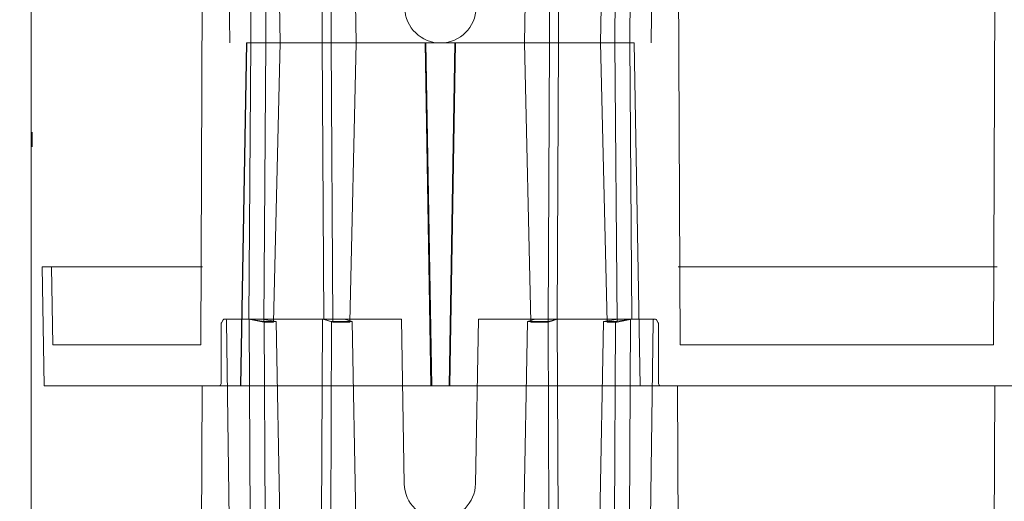
# Model space of a CAD drawing. Units: inches. Extents: x -0.1 to 11.4, y 1.8 to 9.6.
# Drawn here: x 3.6 to 4.1, y 3.3 to 3.5 of the extents above; entities that cross this region are included whole.
import ezdxf

# ---------------------------------------------------------------- set-up
doc = ezdxf.new("R2010")
doc.units = ezdxf.units.IN
doc.header["$MEASUREMENT"] = 0
doc.layers.add('Layer 1', color=7, linetype='Continuous')
doc.styles.get("Standard").update_dxf_attribs({"font": 'arial.ttf'})
doc.dimstyles.get("Standard").update_dxf_attribs({"dimtxt": 0.18, "dimasz": 0.18, "dimexe": 0.18, "dimexo": 0.0625, "dimgap": 0.09, "dimtad": 0, "dimtih": 1, "dimtoh": 1, "dimdec": 4, "dimzin": 0, "dimdsep": 46, "dimtxsty": 'Standard', "dimcen": 0.09, "dimadec": 0, "dimazin": 0, "dimtfac": 1, "dimtdec": 4, "dimtofl": 0, "dimtmove": 0, "dimatfit": 3, "dimfxl": 1, "dimtolj": 1, "dimtzin": 0, "dimarcsym": 0})

# ---------------------------------------------------------------- blocks, each defined once
blk = doc.blocks.new('block 28')
at = {"layer": 'Layer 1', "color": 7, "lineweight": 18}
for points in [[(4.23184144083794, 2.819609064236644), (3.077889670756272, 2.819609064236644)], [(3.077889670756272, 2.819609064236644), (3.077889670756272, 2.819609064236644)], [(3.077889670756272, 2.819609064236644), (3.077889670756272, 2.819609064236644)]]:
    blk.add_lwpolyline(points, dxfattribs=at)
blk = doc.blocks.new('block 1409')
at = {"layer": 'Layer 1', "color": 7, "lineweight": 18}
for points in [[(3.081497529038232, 2.877321233371002), (3.082155352822725, 2.839465848164423)], [(3.082155352822725, 2.839465848164423), (3.082155352822725, 2.839465848164423)], [(3.082155352822725, 2.839465848164423), (3.082155352822725, 2.839465848164423)]]:
    blk.add_lwpolyline(points, dxfattribs=at)
blk = doc.blocks.new('block 1410')
at = {"layer": 'Layer 1', "color": 7, "lineweight": 18}
for points in [[(3.076885980858283, 2.877321233371002), (3.077889670756272, 2.819609064236644)], [(3.077889670756272, 2.819609064236644), (3.077889670756272, 2.819609064236644)], [(3.077889670756272, 2.819609064236644), (3.077889670756272, 2.819609064236644)]]:
    blk.add_lwpolyline(points, dxfattribs=at)
blk = doc.blocks.new('block 1411')
at = {"layer": 'Layer 1', "color": 7, "lineweight": 18}
for points in [[(3.164742755374806, 2.851577943825289), (3.163928952754815, 2.850153789240304)], [(3.163928952754815, 2.850153789240304), (3.163928952754815, 2.850153789240304)], [(3.163928952754815, 2.850153789240304), (3.163928952754815, 2.850153789240304)]]:
    blk.add_lwpolyline(points, dxfattribs=at)
blk = doc.blocks.new('block 1412')
at = {"layer": 'Layer 1', "color": 7, "lineweight": 18}
blk.add_open_spline([(3.166451740876787, 2.851130352384294), (3.166451740876787, 2.851632197333288), (3.166038057878292, 2.852039098643284), (3.165529431240798, 2.852039098643284), (3.165231036946801, 2.852039098643284), (3.164885170833305, 2.851835647988286), (3.164742755374806, 2.851577943825289)], degree=3, knots=[0, 0, 0, 0, 1, 1, 1, 2, 2, 2, 2], dxfattribs=at)
blk = doc.blocks.new('block 1413')
at = {"layer": 'Layer 1', "color": 7, "lineweight": 18}
for points in [[(3.177967047949659, 2.755128769979361), (3.177404167804165, 2.852039098643284)], [(3.177404167804165, 2.852039098643284), (3.177404167804165, 2.852039098643284)], [(3.177404167804165, 2.852039098643284), (3.177404167804165, 2.852039098643284)]]:
    blk.add_lwpolyline(points, dxfattribs=at)
blk = doc.blocks.new('block 1414')
at = {"layer": 'Layer 1', "color": 7, "lineweight": 18}
for points in [[(3.192235720553501, 2.755128769979361), (3.19050638998602, 2.850804831336297)], [(3.19050638998602, 2.850804831336297), (3.19050638998602, 2.850804831336297)], [(3.19050638998602, 2.850804831336297), (3.19050638998602, 2.850804831336297)]]:
    blk.add_lwpolyline(points, dxfattribs=at)
blk = doc.blocks.new('block 1415')
at = {"layer": 'Layer 1', "color": 7, "lineweight": 18}
for points in [[(3.184667356187584, 2.850804831336297), (3.185223454644579, 2.755128769979361)], [(3.185223454644579, 2.755128769979361), (3.185223454644579, 2.755128769979361)], [(3.185223454644579, 2.755128769979361), (3.185223454644579, 2.755128769979361)]]:
    blk.add_lwpolyline(points, dxfattribs=at)
blk = doc.blocks.new('block 1416')
at = {"layer": 'Layer 1', "color": 7, "lineweight": 18}
for points in [[(3.212580786053274, 2.755128769979361), (3.21294021554377, 2.852039098643284)], [(3.21294021554377, 2.852039098643284), (3.21294021554377, 2.852039098643284)], [(3.21294021554377, 2.852039098643284), (3.21294021554377, 2.852039098643284)]]:
    blk.add_lwpolyline(points, dxfattribs=at)
blk = doc.blocks.new('block 1417')
at = {"layer": 'Layer 1', "color": 7, "lineweight": 18}
for points in [[(3.216968538512726, 2.755128769979361), (3.217334749691721, 2.850804831336297)], [(3.217334749691721, 2.850804831336297), (3.217334749691721, 2.850804831336297)], [(3.217334749691721, 2.850804831336297), (3.217334749691721, 2.850804831336297)]]:
    blk.add_lwpolyline(points, dxfattribs=at)
blk = doc.blocks.new('block 1418')
at = {"layer": 'Layer 1', "color": 7, "lineweight": 18}
for points in [[(3.22912810599309, 2.755128769979361), (3.227446247245109, 2.850804831336297)], [(3.227446247245109, 2.850804831336297), (3.227446247245109, 2.850804831336297)], [(3.227446247245109, 2.850804831336297), (3.227446247245109, 2.850804831336297)]]:
    blk.add_lwpolyline(points, dxfattribs=at)
blk = doc.blocks.new('block 1419')
at = {"layer": 'Layer 1', "color": 7, "lineweight": 18}
for points in [[(3.327286265340998, 2.755128769979361), (3.326926835850502, 2.852039098643284)], [(3.326926835850502, 2.852039098643284), (3.326926835850502, 2.852039098643284)], [(3.326926835850502, 2.852039098643284), (3.326926835850502, 2.852039098643284)]]:
    blk.add_lwpolyline(points, dxfattribs=at)
blk = doc.blocks.new('block 1420')
at = {"layer": 'Layer 1', "color": 7, "lineweight": 18}
for points in [[(3.322898512881547, 2.755128769979361), (3.322539083391051, 2.850804831336297)], [(3.322539083391051, 2.850804831336297), (3.322539083391051, 2.850804831336297)], [(3.322539083391051, 2.850804831336297), (3.322539083391051, 2.850804831336297)]]:
    blk.add_lwpolyline(points, dxfattribs=at)
blk = doc.blocks.new('block 1421')
at = {"layer": 'Layer 1', "color": 7, "lineweight": 18}
for points in [[(3.310738945401182, 2.755128769979361), (3.312420804149164, 2.850804831336297)], [(3.312420804149164, 2.850804831336297), (3.312420804149164, 2.850804831336297)], [(3.312420804149164, 2.850804831336297), (3.312420804149164, 2.850804831336297)]]:
    blk.add_lwpolyline(points, dxfattribs=at)
blk = doc.blocks.new('block 1422')
at = {"layer": 'Layer 1', "color": 7, "lineweight": 18}
for points in [[(3.347631330840772, 2.755128769979361), (3.349367443096753, 2.850804831336297)], [(3.349367443096753, 2.850804831336297), (3.349367443096753, 2.850804831336297)], [(3.349367443096753, 2.850804831336297), (3.349367443096753, 2.850804831336297)]]:
    blk.add_lwpolyline(points, dxfattribs=at)
blk = doc.blocks.new('block 1423')
at = {"layer": 'Layer 1', "color": 7, "lineweight": 18}
for points in [[(3.361900003444614, 2.755128769979361), (3.362469665278607, 2.852039098643284)], [(3.362469665278607, 2.852039098643284), (3.362469665278607, 2.852039098643284)], [(3.362469665278607, 2.852039098643284), (3.362469665278607, 2.852039098643284)]]:
    blk.add_lwpolyline(points, dxfattribs=at)
blk = doc.blocks.new('block 1424')
at = {"layer": 'Layer 1', "color": 7, "lineweight": 18}
for points in [[(3.355199695206688, 2.850804831336297), (3.354650378438194, 2.755128769979361)], [(3.354650378438194, 2.755128769979361), (3.354650378438194, 2.755128769979361)], [(3.354650378438194, 2.755128769979361), (3.354650378438194, 2.755128769979361)]]:
    blk.add_lwpolyline(points, dxfattribs=at)
blk = doc.blocks.new('block 1425')
at = {"layer": 'Layer 1', "color": 7, "lineweight": 18}
for points in [[(3.163772973919317, 2.820789078035631), (3.163772973919317, 2.849570564029311)], [(3.163772973919317, 2.849570564029311), (3.163772973919317, 2.849570564029311)], [(3.163772973919317, 2.849570564029311), (3.163772973919317, 2.849570564029311)]]:
    blk.add_lwpolyline(points, dxfattribs=at)
blk = doc.blocks.new('block 1426')
at = {"layer": 'Layer 1', "color": 7, "lineweight": 18}
blk.add_lwpolyline([(3.287226831371944, 2.772123681360172), (3.288617077514429, 2.852039098643284)], dxfattribs=at)
blk = doc.blocks.new('block 1427')
at = {"layer": 'Layer 1', "color": 7, "lineweight": 18}
blk.add_lwpolyline([(3.252647001710828, 2.772123681360172), (3.251249973879844, 2.852039098643284)], dxfattribs=at)
blk = doc.blocks.new('block 1428')
at = {"layer": 'Layer 1', "color": 7, "lineweight": 18}
for points in [[(3.167713134937773, 2.755128769979361), (3.166451740876787, 2.851130352384294)], [(3.166451740876787, 2.851130352384294), (3.166451740876787, 2.851130352384294)], [(3.166451740876787, 2.851130352384294), (3.166451740876787, 2.851130352384294)]]:
    blk.add_lwpolyline(points, dxfattribs=at)
blk = doc.blocks.new('block 1429')
at = {"layer": 'Layer 1', "color": 7, "lineweight": 18}
blk.add_lwpolyline([(3.355199695206688, 2.850804831336297), (3.362469665278607, 2.852039098643284)], dxfattribs=at)
blk = doc.blocks.new('block 1430')
at = {"layer": 'Layer 1', "color": 7, "lineweight": 18}
blk.add_lwpolyline([(3.355199695206688, 2.850804831336297), (3.349367443096753, 2.850804831336297)], dxfattribs=at)
blk = doc.blocks.new('block 1431')
at = {"layer": 'Layer 1', "color": 7, "lineweight": 18}
blk.add_lwpolyline([(3.356291547055176, 2.852039098643284), (3.349367443096753, 2.850804831336297)], dxfattribs=at)
blk = doc.blocks.new('block 1432')
at = {"layer": 'Layer 1', "color": 7, "lineweight": 18}
blk.add_lwpolyline([(3.322539083391051, 2.850804831336297), (3.312420804149164, 2.850804831336297)], dxfattribs=at)
blk = doc.blocks.new('block 1433')
at = {"layer": 'Layer 1', "color": 7, "lineweight": 18}
blk.add_lwpolyline([(3.316225331397622, 2.852039098643284), (3.312420804149164, 2.850804831336297)], dxfattribs=at)
blk = doc.blocks.new('block 1434')
at = {"layer": 'Layer 1', "color": 7, "lineweight": 18}
blk.add_lwpolyline([(3.322539083391051, 2.850804831336297), (3.326926835850502, 2.852039098643284)], dxfattribs=at)
blk = doc.blocks.new('block 1435')
at = {"layer": 'Layer 1', "color": 7, "lineweight": 18}
blk.add_lwpolyline([(3.184667356187584, 2.850804831336297), (3.177404167804165, 2.852039098643284)], dxfattribs=at)
blk = doc.blocks.new('block 1436')
at = {"layer": 'Layer 1', "color": 7, "lineweight": 18}
blk.add_lwpolyline([(3.217334749691721, 2.850804831336297), (3.21294021554377, 2.852039098643284)], dxfattribs=at)
blk = doc.blocks.new('block 1437')
at = {"layer": 'Layer 1', "color": 7, "lineweight": 18}
blk.add_lwpolyline([(3.223648501685151, 2.852039098643284), (3.227446247245109, 2.850804831336297)], dxfattribs=at)
blk = doc.blocks.new('block 1438')
at = {"layer": 'Layer 1', "color": 7, "lineweight": 18}
blk.add_lwpolyline([(3.217334749691721, 2.850804831336297), (3.227446247245109, 2.850804831336297)], dxfattribs=at)
blk = doc.blocks.new('block 1439')
at = {"layer": 'Layer 1', "color": 7, "lineweight": 18}
blk.add_lwpolyline([(3.183582286027597, 2.852039098643284), (3.19050638998602, 2.850804831336297)], dxfattribs=at)
blk = doc.blocks.new('block 1440')
at = {"layer": 'Layer 1', "color": 7, "lineweight": 18}
blk.add_lwpolyline([(3.184667356187584, 2.850804831336297), (3.19050638998602, 2.850804831336297)], dxfattribs=at)
blk = doc.blocks.new('block 1441')
at = {"layer": 'Layer 1', "color": 7, "lineweight": 18}
for points in [[(3.251249973879844, 2.852039098643284), (3.165536212929297, 2.852039098643284)], [(3.165536212929297, 2.852039098643284), (3.165536212929297, 2.852039098643284)], [(3.165536212929297, 2.852039098643284), (3.165536212929297, 2.852039098643284)]]:
    blk.add_lwpolyline(points, dxfattribs=at)
blk = doc.blocks.new('block 1442')
at = {"layer": 'Layer 1', "color": 7, "lineweight": 18}
for points in [[(3.16259974180883, 2.819609064236644), (3.15453631418242, 2.819609064236644)], [(3.15453631418242, 2.819609064236644), (3.15453631418242, 2.819609064236644)], [(3.15453631418242, 2.819609064236644), (3.15453631418242, 2.819609064236644)]]:
    blk.add_lwpolyline(points, dxfattribs=at)
blk = doc.blocks.new('block 1443')
at = {"layer": 'Layer 1', "color": 7, "lineweight": 18}
blk.add_open_spline([(3.16259974180883, 2.819609064236644), (3.163244002216323, 2.819609064236644), (3.163772973919317, 2.820138035939638), (3.163772973919317, 2.820789078035631), (3.163772973919317, 2.820789078035631), (3.163772973919317, 2.820789078035631), (3.163772973919317, 2.820789078035631)], degree=3, knots=[0, 0, 0, 0, 1, 1, 1, 2, 2, 2, 2], dxfattribs=at)
blk = doc.blocks.new('block 1445')
at = {"layer": 'Layer 1', "color": 7, "lineweight": 18}
blk.add_open_spline([(3.252647001710828, 2.772123681360172), (3.252809762234827, 2.762575063952279), (3.260690084271739, 2.754966009455363), (3.270238701679633, 2.755128769979361), (3.27950926985903, 2.75525084037236), (3.287104760978945, 2.762859894869275), (3.287226831371944, 2.772123681360172)], degree=3, knots=[0, 0, 0, 0, 1, 1, 1, 2, 2, 2, 2], dxfattribs=at)
blk = doc.blocks.new('block 1446')
at = {"layer": 'Layer 1', "color": 7, "lineweight": 18}
blk.add_lwpolyline([(3.163772973919317, 2.849570564029311), (3.163779755607817, 2.84963838091431), (3.163779755607817, 2.849733324553309), (3.163793318984817, 2.849814704815308), (3.163813664050317, 2.849882521700307), (3.163834009115816, 2.849950338585307), (3.163861135869816, 2.850031718847306), (3.163888262623816, 2.850085972355305), (3.163928952754815, 2.850153789240304)], dxfattribs=at)
blk = doc.blocks.new('block 1447')
at = {"layer": 'Layer 1', "color": 7, "lineweight": 18}
blk.add_lwpolyline([(3.322491611571552, 2.850479310288301), (3.326859018965503, 2.851917028250285)], dxfattribs=at)
blk = doc.blocks.new('block 1448')
at = {"layer": 'Layer 1', "color": 7, "lineweight": 18}
blk.add_lwpolyline([(3.326859018965503, 2.851917028250285), (3.324044618238035, 2.850994718614295)], dxfattribs=at)
blk = doc.blocks.new('block 1449')
at = {"layer": 'Layer 1', "color": 7, "lineweight": 18}
blk.add_lwpolyline([(3.316679704527116, 2.850479310288301), (3.317819028195104, 2.850479310288301), (3.318958351863091, 2.850479310288301), (3.320077330465579, 2.850479310288301)], dxfattribs=at)
blk = doc.blocks.new('block 1450')
at = {"layer": 'Layer 1', "color": 7, "lineweight": 18}
blk.add_lwpolyline([(3.322491611571552, 2.850479310288301), (3.314163698093644, 2.850479310288301)], dxfattribs=at)
blk = doc.blocks.new('block 1451')
at = {"layer": 'Layer 1', "color": 7, "lineweight": 18}
blk.add_lwpolyline([(3.35594568094168, 2.850479310288301), (3.351171372237733, 2.850492873665301)], dxfattribs=at)
blk = doc.blocks.new('block 1452')
at = {"layer": 'Layer 1', "color": 7, "lineweight": 18}
blk.add_lwpolyline([(3.363168179194099, 2.851917028250285), (3.35594568094168, 2.850479310288301)], dxfattribs=at)
blk = doc.blocks.new('block 1453')
at = {"layer": 'Layer 1', "color": 7, "lineweight": 18}
blk.add_lwpolyline([(3.184491032286587, 2.850479310288301), (3.189265340990533, 2.850492873665301)], dxfattribs=at)
blk = doc.blocks.new('block 1454')
at = {"layer": 'Layer 1', "color": 7, "lineweight": 18}
blk.add_lwpolyline([(3.217938319968215, 2.850479310288301), (3.226266233446122, 2.850479310288301)], dxfattribs=at)
blk = doc.blocks.new('block 1455')
at = {"layer": 'Layer 1', "color": 7, "lineweight": 18}
blk.add_lwpolyline([(3.217938319968215, 2.850479310288301), (3.213570912574263, 2.851917028250285)], dxfattribs=at)
blk = doc.blocks.new('block 1456')
at = {"layer": 'Layer 1', "color": 7, "lineweight": 18}
blk.add_lwpolyline([(3.213570912574263, 2.851917028250285), (3.216392094990232, 2.850994718614295)], dxfattribs=at)
blk = doc.blocks.new('block 1457')
at = {"layer": 'Layer 1', "color": 7, "lineweight": 18}
blk.add_lwpolyline([(3.22375022701265, 2.850479310288301), (3.222610903344663, 2.850479310288301), (3.221478361365175, 2.850479310288301), (3.220352601074188, 2.850479310288301)], dxfattribs=at)
blk = doc.blocks.new('block 1458')
at = {"layer": 'Layer 1', "color": 7, "lineweight": 18}
blk.add_lwpolyline([(3.177261752345667, 2.851917028250285), (3.184491032286587, 2.850479310288301)], dxfattribs=at)
blk = doc.blocks.new('block 1459')
at = {"layer": 'Layer 1', "color": 7, "lineweight": 18}
for points in [[(3.076885980858283, 2.877321233371002), (3.154821145099417, 2.877321233371002)], [(3.154821145099417, 2.877321233371002), (3.154821145099417, 2.877321233371002)], [(3.154821145099417, 2.877321233371002), (3.154821145099417, 2.877321233371002)]]:
    blk.add_lwpolyline(points, dxfattribs=at)
blk = doc.blocks.new('block 1460')
at = {"layer": 'Layer 1', "color": 7, "lineweight": 18}
blk.add_lwpolyline([(3.153898835463427, 2.839465848164423), (3.082155352822725, 2.839465848164423)], dxfattribs=at)
blk = doc.blocks.new('block 1471')
at = {"layer": 'Layer 1', "color": 7, "lineweight": 18}
blk.add_lwpolyline([(3.15361400454643, 2.60867142513499), (3.15453631418242, 2.819609064236644)], dxfattribs=at)
blk = doc.blocks.new('block 1484')
at = {"layer": 'Layer 1', "color": 7, "lineweight": 18}
for points in [[(3.355484526123685, 3.081612817742731), (3.354935209355191, 2.985923193008795)], [(3.354935209355191, 2.985923193008795), (3.354935209355191, 2.985923193008795)], [(3.354935209355191, 2.985923193008795), (3.354935209355191, 2.985923193008795)]]:
    blk.add_lwpolyline(points, dxfattribs=at)
blk = doc.blocks.new('block 1485')
at = {"layer": 'Layer 1', "color": 7, "lineweight": 18}
for points in [[(3.362184834361611, 2.985923193008795), (3.362754496195604, 3.082819958295717)], [(3.362754496195604, 3.082819958295717), (3.362754496195604, 3.082819958295717)], [(3.362754496195604, 3.082819958295717), (3.362754496195604, 3.082819958295717)]]:
    blk.add_lwpolyline(points, dxfattribs=at)
blk = doc.blocks.new('block 1486')
at = {"layer": 'Layer 1', "color": 7, "lineweight": 18}
for points in [[(3.347916161757769, 2.985923193008795), (3.34964549232525, 3.081612817742731)], [(3.34964549232525, 3.081612817742731), (3.34964549232525, 3.081612817742731)], [(3.34964549232525, 3.081612817742731), (3.34964549232525, 3.081612817742731)]]:
    blk.add_lwpolyline(points, dxfattribs=at)
blk = doc.blocks.new('block 1487')
at = {"layer": 'Layer 1', "color": 7, "lineweight": 18}
for points in [[(3.31102377631818, 2.985923193008795), (3.312705635066161, 3.081612817742731)], [(3.312705635066161, 3.081612817742731), (3.312705635066161, 3.081612817742731)], [(3.312705635066161, 3.081612817742731), (3.312705635066161, 3.081612817742731)]]:
    blk.add_lwpolyline(points, dxfattribs=at)
blk = doc.blocks.new('block 1488')
at = {"layer": 'Layer 1', "color": 7, "lineweight": 18}
for points in [[(3.323176562110044, 2.985923193008795), (3.322817132619548, 3.081612817742731)], [(3.322817132619548, 3.081612817742731), (3.322817132619548, 3.081612817742731)], [(3.322817132619548, 3.081612817742731), (3.322817132619548, 3.081612817742731)]]:
    blk.add_lwpolyline(points, dxfattribs=at)
blk = doc.blocks.new('block 1489')
at = {"layer": 'Layer 1', "color": 7, "lineweight": 18}
for points in [[(3.327571096257996, 2.985923193008795), (3.327204885078999, 3.082819958295717)], [(3.327204885078999, 3.082819958295717), (3.327204885078999, 3.082819958295717)], [(3.327204885078999, 3.082819958295717), (3.327204885078999, 3.082819958295717)]]:
    blk.add_lwpolyline(points, dxfattribs=at)
blk = doc.blocks.new('block 1490')
at = {"layer": 'Layer 1', "color": 7, "lineweight": 18}
for points in [[(3.229406155221587, 2.985923193008795), (3.227731078162106, 3.081612817742731)], [(3.227731078162106, 3.081612817742731), (3.227731078162106, 3.081612817742731)], [(3.227731078162106, 3.081612817742731), (3.227731078162106, 3.081612817742731)]]:
    blk.add_lwpolyline(points, dxfattribs=at)
blk = doc.blocks.new('block 1491')
at = {"layer": 'Layer 1', "color": 7, "lineweight": 18}
for points in [[(3.217253369429722, 2.985923193008795), (3.217619580608718, 3.081612817742731)], [(3.217619580608718, 3.081612817742731), (3.217619580608718, 3.081612817742731)], [(3.217619580608718, 3.081612817742731), (3.217619580608718, 3.081612817742731)]]:
    blk.add_lwpolyline(points, dxfattribs=at)
blk = doc.blocks.new('block 1492')
at = {"layer": 'Layer 1', "color": 7, "lineweight": 18}
for points in [[(3.212858835281771, 2.985923193008795), (3.213225046460767, 3.082819958295717)], [(3.213225046460767, 3.082819958295717), (3.213225046460767, 3.082819958295717)], [(3.213225046460767, 3.082819958295717), (3.213225046460767, 3.082819958295717)]]:
    blk.add_lwpolyline(points, dxfattribs=at)
blk = doc.blocks.new('block 1493')
at = {"layer": 'Layer 1', "color": 7, "lineweight": 18}
for points in [[(3.184952187104582, 3.081612817742731), (3.185501503873075, 2.985923193008795)], [(3.185501503873075, 2.985923193008795), (3.185501503873075, 2.985923193008795)], [(3.185501503873075, 2.985923193008795), (3.185501503873075, 2.985923193008795)]]:
    blk.add_lwpolyline(points, dxfattribs=at)
blk = doc.blocks.new('block 1494')
at = {"layer": 'Layer 1', "color": 7, "lineweight": 18}
for points in [[(3.192520551470497, 2.985923193008795), (3.190791220903017, 3.081612817742731)], [(3.190791220903017, 3.081612817742731), (3.190791220903017, 3.081612817742731)], [(3.190791220903017, 3.081612817742731), (3.190791220903017, 3.081612817742731)]]:
    blk.add_lwpolyline(points, dxfattribs=at)
blk = doc.blocks.new('block 1495')
at = {"layer": 'Layer 1', "color": 7, "lineweight": 18}
for points in [[(3.178245097178156, 2.985923193008795), (3.177682217032662, 3.082819958295717)], [(3.177682217032662, 3.082819958295717), (3.177682217032662, 3.082819958295717)], [(3.177682217032662, 3.082819958295717), (3.177682217032662, 3.082819958295717)]]:
    blk.add_lwpolyline(points, dxfattribs=at)
blk = doc.blocks.new('block 1518')
at = {"layer": 'Layer 1', "color": 7, "lineweight": 18}
for points in [[(3.364260031042587, 2.985923193008795), (3.176169900497179, 2.985923193008795)], [(3.176169900497179, 2.985923193008795), (3.176169900497179, 2.985923193008795)], [(3.176169900497179, 2.985923193008795), (3.176169900497179, 2.985923193008795)]]:
    blk.add_lwpolyline(points, dxfattribs=at)
blk = doc.blocks.new('block 1540')
at = {"layer": 'Layer 1', "color": 7, "lineweight": 18}
for points in [[(3.16799796585477, 2.985923193008795), (3.166736571793784, 3.081924775413727)], [(3.166736571793784, 3.081924775413727), (3.166736571793784, 3.081924775413727)], [(3.166736571793784, 3.081924775413727), (3.166736571793784, 3.081924775413727)]]:
    blk.add_lwpolyline(points, dxfattribs=at)
blk = doc.blocks.new('block 1547')
at = {"layer": 'Layer 1', "color": 7, "lineweight": 18}
blk.add_open_spline([(3.252925050939325, 3.002918104389606), (3.253094593151824, 2.993355923604712), (3.260968133500236, 2.985760432484796), (3.27051675090813, 2.985923193008795), (3.279794100776027, 2.986045263401794), (3.287382810207442, 2.993640754521709), (3.287504880600441, 3.002918104389606)], degree=3, knots=[0, 0, 0, 0, 1, 1, 1, 2, 2, 2, 2], dxfattribs=at)
blk = doc.blocks.new('block 1586')
at = {"layer": 'Layer 1', "color": 7, "lineweight": 18}
for points in [[(3.178245097178156, 2.985923193008795), (3.177261752345667, 2.851917028250285)], [(3.177261752345667, 2.851917028250285), (3.177261752345667, 2.851917028250285)], [(3.177261752345667, 2.851917028250285), (3.177261752345667, 2.851917028250285)]]:
    blk.add_lwpolyline(points, dxfattribs=at)
blk = doc.blocks.new('block 1587')
at = {"layer": 'Layer 1', "color": 7, "lineweight": 18}
for points in [[(3.212858835281771, 2.985923193008795), (3.213570912574263, 2.851917028250285)], [(3.213570912574263, 2.851917028250285), (3.213570912574263, 2.851917028250285)], [(3.213570912574263, 2.851917028250285), (3.213570912574263, 2.851917028250285)]]:
    blk.add_lwpolyline(points, dxfattribs=at)
blk = doc.blocks.new('block 1588')
at = {"layer": 'Layer 1', "color": 7, "lineweight": 18}
for points in [[(3.192520551470497, 2.985923193008795), (3.189265340990533, 2.850492873665301)], [(3.189265340990533, 2.850492873665301), (3.189265340990533, 2.850492873665301)], [(3.189265340990533, 2.850492873665301), (3.189265340990533, 2.850492873665301)]]:
    blk.add_lwpolyline(points, dxfattribs=at)
blk = doc.blocks.new('block 1589')
at = {"layer": 'Layer 1', "color": 7, "lineweight": 18}
for points in [[(3.185501503873075, 2.985923193008795), (3.184491032286587, 2.850479310288301)], [(3.184491032286587, 2.850479310288301), (3.184491032286587, 2.850479310288301)], [(3.184491032286587, 2.850479310288301), (3.184491032286587, 2.850479310288301)]]:
    blk.add_lwpolyline(points, dxfattribs=at)
blk = doc.blocks.new('block 1590')
at = {"layer": 'Layer 1', "color": 7, "lineweight": 18}
for points in [[(3.362184834361611, 2.985923193008795), (3.363168179194099, 2.851917028250285)], [(3.363168179194099, 2.851917028250285), (3.363168179194099, 2.851917028250285)], [(3.363168179194099, 2.851917028250285), (3.363168179194099, 2.851917028250285)]]:
    blk.add_lwpolyline(points, dxfattribs=at)
blk = doc.blocks.new('block 1591')
at = {"layer": 'Layer 1', "color": 7, "lineweight": 18}
for points in [[(3.354935209355191, 2.985923193008795), (3.35594568094168, 2.850479310288301)], [(3.35594568094168, 2.850479310288301), (3.35594568094168, 2.850479310288301)], [(3.35594568094168, 2.850479310288301), (3.35594568094168, 2.850479310288301)]]:
    blk.add_lwpolyline(points, dxfattribs=at)
blk = doc.blocks.new('block 1592')
at = {"layer": 'Layer 1', "color": 7, "lineweight": 18}
for points in [[(3.347916161757769, 2.985923193008795), (3.351171372237733, 2.850492873665301)], [(3.351171372237733, 2.850492873665301), (3.351171372237733, 2.850492873665301)], [(3.351171372237733, 2.850492873665301), (3.351171372237733, 2.850492873665301)]]:
    blk.add_lwpolyline(points, dxfattribs=at)
blk = doc.blocks.new('block 1593')
at = {"layer": 'Layer 1', "color": 7, "lineweight": 18}
for points in [[(3.327571096257996, 2.985923193008795), (3.326859018965503, 2.851917028250285)], [(3.326859018965503, 2.851917028250285), (3.326859018965503, 2.851917028250285)], [(3.326859018965503, 2.851917028250285), (3.326859018965503, 2.851917028250285)]]:
    blk.add_lwpolyline(points, dxfattribs=at)
blk = doc.blocks.new('block 1594')
at = {"layer": 'Layer 1', "color": 7, "lineweight": 18}
blk.add_lwpolyline([(3.229406155221587, 2.985923193008795), (3.226266233446122, 2.850479310288301)], dxfattribs=at)
blk = doc.blocks.new('block 1595')
at = {"layer": 'Layer 1', "color": 7, "lineweight": 18}
for points in [[(3.217253369429722, 2.985923193008795), (3.217938319968215, 2.850479310288301)], [(3.217938319968215, 2.850479310288301), (3.217938319968215, 2.850479310288301)], [(3.217938319968215, 2.850479310288301), (3.217938319968215, 2.850479310288301)]]:
    blk.add_lwpolyline(points, dxfattribs=at)
blk = doc.blocks.new('block 1596')
at = {"layer": 'Layer 1', "color": 7, "lineweight": 18}
blk.add_lwpolyline([(3.262839879526215, 2.985923193008795), (3.265633935188184, 2.819609064236644)], dxfattribs=at)
blk = doc.blocks.new('block 1597')
at = {"layer": 'Layer 1', "color": 7, "lineweight": 18}
blk.add_lwpolyline([(3.277590052013551, 2.985923193008795), (3.274802778040082, 2.819609064236644)], dxfattribs=at)
blk = doc.blocks.new('block 1598')
at = {"layer": 'Layer 1', "color": 7, "lineweight": 18}
for points in [[(3.323176562110044, 2.985923193008795), (3.322491611571552, 2.850479310288301)], [(3.322491611571552, 2.850479310288301), (3.322491611571552, 2.850479310288301)], [(3.322491611571552, 2.850479310288301), (3.322491611571552, 2.850479310288301)]]:
    blk.add_lwpolyline(points, dxfattribs=at)
blk = doc.blocks.new('block 1599')
at = {"layer": 'Layer 1', "color": 7, "lineweight": 18}
blk.add_lwpolyline([(3.31102377631818, 2.985923193008795), (3.314163698093644, 2.850479310288301)], dxfattribs=at)
blk = doc.blocks.new('block 1600')
at = {"layer": 'Layer 1', "color": 7, "lineweight": 18}
blk.add_lwpolyline([(3.153898835463427, 2.839465848164423), (3.154821145099417, 3.050417050643078)], dxfattribs=at)
blk = doc.blocks.new('block 1601')
at = {"layer": 'Layer 1', "color": 7, "lineweight": 18}
for points in [[(3.263199309016711, 2.985923193008795), (3.26598658299018, 2.819609064236644)], [(3.26598658299018, 2.819609064236644), (3.26598658299018, 2.819609064236644)], [(3.26598658299018, 2.819609064236644), (3.26598658299018, 2.819609064236644)]]:
    blk.add_lwpolyline(points, dxfattribs=at)
blk = doc.blocks.new('block 1602')
at = {"layer": 'Layer 1', "color": 7, "lineweight": 18}
for points in [[(3.277230622523055, 2.985923193008795), (3.274443348549586, 2.819609064236644)], [(3.274443348549586, 2.819609064236644), (3.274443348549586, 2.819609064236644)], [(3.274443348549586, 2.819609064236644), (3.274443348549586, 2.819609064236644)]]:
    blk.add_lwpolyline(points, dxfattribs=at)
blk = doc.blocks.new('block 1603')
at = {"layer": 'Layer 1', "color": 7, "lineweight": 18}
blk.add_lwpolyline([(3.17335549976971, 2.819609064236644), (3.176258062447678, 2.985923193008795)], dxfattribs=at)
blk = doc.blocks.new('block 1604')
at = {"layer": 'Layer 1', "color": 7, "lineweight": 18}
blk.add_lwpolyline([(3.173260556130712, 2.819609064236644), (3.176169900497179, 2.985923193008795)], dxfattribs=at)
blk = doc.blocks.new('block 1699')
at = {"layer": 'Layer 1', "color": 7, "lineweight": 18}
blk.add_open_spline([(3.375124296019467, 2.851577943825289), (3.37486659185647, 2.851998408512284), (3.374310493399476, 2.852174732413282), (3.37387646533548, 2.851917028250285), (3.373605197795484, 2.851781394480287), (3.373401747140486, 2.851428746678291), (3.373415310517486, 2.851130352384294)], degree=3, knots=[0, 0, 0, 0, 1, 1, 1, 2, 2, 2, 2], dxfattribs=at)
blk = doc.blocks.new('block 1700')
at = {"layer": 'Layer 1', "color": 7, "lineweight": 18}
for points in [[(3.375124296019467, 2.851577943825289), (3.375938098639458, 2.850153789240304)], [(3.375938098639458, 2.850153789240304), (3.375938098639458, 2.850153789240304)], [(3.375938098639458, 2.850153789240304), (3.375938098639458, 2.850153789240304)]]:
    blk.add_lwpolyline(points, dxfattribs=at)
blk = doc.blocks.new('block 1701')
at = {"layer": 'Layer 1', "color": 7, "lineweight": 18}
for points in [[(3.372160698145, 2.755128769979361), (3.373415310517486, 2.851130352384294)], [(3.373415310517486, 2.851130352384294), (3.373415310517486, 2.851130352384294)], [(3.373415310517486, 2.851130352384294), (3.373415310517486, 2.851130352384294)]]:
    blk.add_lwpolyline(points, dxfattribs=at)
blk = doc.blocks.new('block 1704')
at = {"layer": 'Layer 1', "color": 7, "lineweight": 18}
for points in [[(3.376094077474956, 2.820789078035631), (3.376094077474956, 2.849570564029311)], [(3.376094077474956, 2.849570564029311), (3.376094077474956, 2.849570564029311)], [(3.376094077474956, 2.849570564029311), (3.376094077474956, 2.849570564029311)]]:
    blk.add_lwpolyline(points, dxfattribs=at)
blk = doc.blocks.new('block 1714')
at = {"layer": 'Layer 1', "color": 7, "lineweight": 18}
for points in [[(3.547257113524553, 2.819609064236644), (3.539200467586642, 2.819609064236644)], [(3.539200467586642, 2.819609064236644), (3.539200467586642, 2.819609064236644)], [(3.539200467586642, 2.819609064236644), (3.539200467586642, 2.819609064236644)]]:
    blk.add_lwpolyline(points, dxfattribs=at)
blk = doc.blocks.new('block 1715')
at = {"layer": 'Layer 1', "color": 7, "lineweight": 18}
blk.add_open_spline([(3.376094077474956, 2.820789078035631), (3.376094077474956, 2.820138035939638), (3.37662304917795, 2.819609064236644), (3.377274091273943, 2.819609064236644), (3.377274091273943, 2.819609064236644), (3.377274091273943, 2.819609064236644), (3.377274091273943, 2.819609064236644)], degree=3, knots=[0, 0, 0, 0, 1, 1, 1, 2, 2, 2, 2], dxfattribs=at)
blk = doc.blocks.new('block 1716')
at = {"layer": 'Layer 1', "color": 7, "lineweight": 18}
for points in [[(3.377274091273943, 2.819609064236644), (3.385330737211853, 2.819609064236644)], [(3.385330737211853, 2.819609064236644), (3.385330737211853, 2.819609064236644)], [(3.385330737211853, 2.819609064236644), (3.385330737211853, 2.819609064236644)]]:
    blk.add_lwpolyline(points, dxfattribs=at)
blk = doc.blocks.new('block 1717')
at = {"layer": 'Layer 1', "color": 7, "lineweight": 18}
blk.add_lwpolyline([(3.375938098639458, 2.850153789240304), (3.375978788770457, 2.850085972355305), (3.376005915524457, 2.850031718847306), (3.376033042278456, 2.849950338585307), (3.376060169032456, 2.849882521700307), (3.376073732409456, 2.849814704815308), (3.376087295786456, 2.849733324553309), (3.376094077474956, 2.84963838091431), (3.376094077474956, 2.849570564029311)], dxfattribs=at)
blk = doc.blocks.new('block 1719')
at = {"layer": 'Layer 1', "color": 7, "lineweight": 18}
blk.add_lwpolyline([(3.38560878644035, 2.877321233371002), (3.540475425024628, 2.877321233371002)], dxfattribs=at)
blk = doc.blocks.new('block 1720')
at = {"layer": 'Layer 1', "color": 7, "lineweight": 18}
blk.add_lwpolyline([(3.38653109607634, 2.839465848164423), (3.538549425490649, 2.839465848164423)], dxfattribs=at)
blk = doc.blocks.new('block 1775')
at = {"layer": 'Layer 1', "color": 7, "lineweight": 18}
blk.add_lwpolyline([(3.538278157950652, 2.60867142513499), (3.539200467586642, 2.819609064236644)], dxfattribs=at)
blk = doc.blocks.new('block 1782')
at = {"layer": 'Layer 1', "color": 7, "lineweight": 18}
blk.add_lwpolyline([(3.386253046847843, 2.60867142513499), (3.385330737211853, 2.819609064236644)], dxfattribs=at)
blk = doc.blocks.new('block 1789')
at = {"layer": 'Layer 1', "color": 7, "lineweight": 18}
for points in [[(3.372438747373497, 2.985923193008795), (3.373693359745983, 3.081924775413727)], [(3.373693359745983, 3.081924775413727), (3.373693359745983, 3.081924775413727)], [(3.373693359745983, 3.081924775413727), (3.373693359745983, 3.081924775413727)]]:
    blk.add_lwpolyline(points, dxfattribs=at)
blk = doc.blocks.new('block 1934')
at = {"layer": 'Layer 1', "color": 7, "lineweight": 18}
blk.add_lwpolyline([(3.38653109607634, 2.839465848164423), (3.38560878644035, 3.050417050643078)], dxfattribs=at)
blk = doc.blocks.new('block 1941')
at = {"layer": 'Layer 1', "color": 7, "lineweight": 18}
blk.add_lwpolyline([(3.538549425490649, 2.839465848164423), (3.539471735126639, 3.050417050643078)], dxfattribs=at)
blk = doc.blocks.new('block 1950')
at = {"layer": 'Layer 1', "color": 7, "lineweight": 18}
for points in [[(3.374330838464975, 2.852039098643284), (3.288617077514429, 2.852039098643284)], [(3.288617077514429, 2.852039098643284), (3.288617077514429, 2.852039098643284)], [(3.288617077514429, 2.852039098643284), (3.288617077514429, 2.852039098643284)]]:
    blk.add_lwpolyline(points, dxfattribs=at)
blk = doc.blocks.new('block 1953')
at = {"layer": 'Layer 1', "color": 7, "lineweight": 18}
blk.add_lwpolyline([(3.367169375409055, 2.819609064236644), (3.364260031042587, 2.985923193008795)], dxfattribs=at)
blk = doc.blocks.new('block 1954')
at = {"layer": 'Layer 1', "color": 7, "lineweight": 18}
blk.add_lwpolyline([(3.367074431770056, 2.819609064236644), (3.364178650780588, 2.985923193008795)], dxfattribs=at)
blk = doc.blocks.new('block 16')
at = {"layer": 'Layer 1'}
for name in ['block 1495', 'block 1492', 'block 1489', 'block 1485', 'block 1540', 'block 1493', 'block 1494', 'block 1491', 'block 1490', 'block 1487', 'block 1488', 'block 1486', 'block 1484', 'block 1789', 'block 1600', 'block 1934', 'block 1941', 'block 1547', 'block 1604', 'block 1603', 'block 1518', 'block 1586', 'block 1589', 'block 1588', 'block 1587', 'block 1595', 'block 1594', 'block 1596', 'block 1601', 'block 1602', 'block 1597', 'block 1599', 'block 1598', 'block 1593', 'block 1592', 'block 1591', 'block 1590', 'block 1954', 'block 1953', 'block 1410', 'block 1459', 'block 1409', 'block 1719', 'block 1446', 'block 1425', 'block 1411', 'block 1412', 'block 1441', 'block 1428', 'block 1458', 'block 1413', 'block 1435', 'block 1439', 'block 1453', 'block 1415', 'block 1440', 'block 1414', 'block 1416', 'block 1436', 'block 1455', 'block 1456', 'block 1417', 'block 1438', 'block 1454', 'block 1457', 'block 1437', 'block 1418', 'block 1427', 'block 1426', 'block 1950', 'block 1421', 'block 1433', 'block 1432', 'block 1450', 'block 1449', 'block 1447', 'block 1434', 'block 1420', 'block 1448', 'block 1419', 'block 1422', 'block 1431', 'block 1430', 'block 1451', 'block 1424', 'block 1429', 'block 1452', 'block 1423', 'block 1701', 'block 1699', 'block 1700', 'block 1717', 'block 1704', 'block 1460', 'block 1720', 'block 28', 'block 1471', 'block 1442', 'block 1443', 'block 1715', 'block 1716', 'block 1782', 'block 1775', 'block 1714', 'block 1445']:
    blk.add_blockref(name, (0, 0), dxfattribs=at)

msp = doc.modelspace()

# ---------------------------------------------------------------- hatches: boundary and pattern name
h = msp.add_hatch()
h.set_pattern_fill('EARTH')
h.set_pattern_definition([(0, (0, 0), (0.25, 0.25), [0.25, -0.25]), (0, (0, 0.09375), (0.25, 0.25), [0.25, -0.25]), (0, (0, 0.1875), (0.25, 0.25), [0.25, -0.25]), (90, (0.03125, 0.21875), (-0.25, 0.25), [0.25, -0.25]), (90, (0.125, 0.21875), (-0.25, 0.25), [0.25, -0.25]), (90, (0.21875, 0.21875), (-0.25, 0.25), [0.25, -0.25])])
edge = h.paths.add_edge_path()
edge.add_spline(control_points=[(1.823521197966306, 5.241280813994232), (3.54698560489464, 3.1579121983749), (2.984336036809897, 2.618700145745896), (3.99210851127569, 2.232116774496196)], knot_values=[17, 17, 17, 17, 18, 18, 18, 18], degree=3, periodic=0)
edge.add_spline(control_points=[(3.99210851127569, 2.232116774496196), (4.871354425290912, 1.894836278640946), (5.187747320566394, 2.329962976173107), (6.107228992451669, 2.446743652141809)], knot_values=[16, 16, 16, 16, 17, 17, 17, 17], degree=3, periodic=0)
edge.add_spline(control_points=[(6.107228992451669, 2.446743652141809), (6.448076656457879, 2.490037951525327), (7.469317564284522, 2.141635486530202), (7.802488356908817, 2.226677860319256)], knot_values=[15, 15, 15, 15, 16, 16, 16, 16], degree=3, periodic=0)
edge.add_spline(control_points=[(7.802488356908817, 2.226677860319256), (7.969345020760961, 2.269280427475782), (8.165200184638783, 2.313293585840293), (8.304116291871239, 2.422044742625083)], knot_values=[14, 14, 14, 14, 15, 15, 15, 15], degree=3, periodic=0)
edge.add_spline(control_points=[(8.304116291871239, 2.422044742625083), (8.51714269103087, 2.588833589592229), (8.594535320192008, 2.971849792690969), (8.609943316463838, 3.223328365645172)], knot_values=[13, 13, 13, 13, 14, 14, 14, 14], degree=3, periodic=0)
edge.add_spline(control_points=[(8.609943316463838, 3.223328365645172), (8.712536700090697, 4.897754383030552), (9.847248819898077, 4.262310170587618), (9.563448719553234, 5.146588097469785)], knot_values=[12, 12, 12, 12, 13, 13, 13, 13], degree=3, periodic=0)
edge.add_spline(control_points=[(9.563448719553234, 5.146588097469785), (9.39103107113115, 5.126941545885503), (9.237140995690861, 5.074349551568588), (9.06656796654076, 5.024843225519138)], knot_values=[11, 11, 11, 11, 12, 12, 12, 12], degree=3, periodic=0)
edge.add_spline(control_points=[(9.06656796654076, 5.024843225519138), (8.761744631846149, 4.936355753972123), (8.496960386055093, 4.744623856702255), (8.26714252616965, 4.567364082691226)], knot_values=[10, 10, 10, 10, 11, 11, 11, 11], degree=3, periodic=0)
edge.add_spline(control_points=[(8.26714252616965, 4.567364082691226), (8.275423681329912, 4.320046602409221), (8.283077013480089, 4.051196207584966), (8.262957530926258, 3.779589583162986)], knot_values=[9, 9, 9, 9, 10, 10, 10, 10], degree=3, periodic=0)
edge.add_spline(control_points=[(8.262957530926258, 3.779589583162986), (8.275578820449397, 3.518320864728203), (8.267630966702365, 2.828471568215324), (8.267630807744029, 2.828457771255521)], knot_values=[8.00001, 8.00001, 8.00001, 8.00001, 9, 9, 9, 9], degree=3, periodic=0)
edge.add_spline(control_points=[(8.267630807535696, 2.828457771046322), (8.267617078012323, 2.828457621582392), (7.5811477740006, 2.820984499787819), (7.581134044477224, 2.820984350323889)], knot_values=[7.00001, 7.00001, 7.00001, 7.00001, 7.99999, 7.99999, 7.99999, 7.99999], degree=3, periodic=0)
edge.add_spline(control_points=[(7.581134043904052, 2.820984350317358), (7.581109562437016, 2.820984064410391), (6.357033151256442, 2.806688881096402), (5.745161425129195, 2.839701810581439)], knot_values=[6, 6, 6, 6, 6.99999, 6.99999, 6.99999, 6.99999], degree=3, periodic=0)
edge.add_spline(control_points=[(5.745161425129195, 2.839701810581439), (4.976940636606358, 2.794029806278552), (4.32574724040648, 2.839701810581439), (3.624852952250774, 2.839701810581439)], knot_values=[5, 5, 5, 5, 6, 6, 6, 6], degree=3, periodic=0)
edge.add_spline(control_points=[(3.624852952250774, 2.839701810581439), (3.625192367321605, 2.840827817278467), (3.625509356911309, 2.842527235387018), (3.625805032274762, 2.844760950202383)], knot_values=[4.966964517702898, 4.966964517702898, 4.966964517702898, 4.966964517702898, 5, 5, 5, 5], degree=3, periodic=0)
edge.add_line((3.625805032274762, 2.844760950202383), (3.624852952250774, 2.844760950202383))
edge.add_line((3.624852952250774, 2.844760950202383), (3.624852952250774, 3.4332894416131))
edge.add_spline(control_points=[(3.624852952250774, 3.433289441606259), (3.624852952250677, 3.563654138018109), (3.621146596739877, 3.698861562422043), (3.61674810242755, 3.835348626009366)], knot_values=[3.64530511481384, 3.64530511481384, 3.64530511481384, 3.645305114823148, 4, 4, 4, 4], degree=3, periodic=0)
edge.add_line((3.61674810242755, 3.835348626009366), (3.611364173824424, 3.835348626009366))
edge.add_line((3.611364173824424, 3.835348626009366), (3.611364173824424, 3.998490786468576))
edge.add_spline(control_points=[(3.611364173824895, 3.998490786453768), (3.605005071702674, 4.193197896324071), (3.599668900176148, 4.387628702540118), (3.604019605179006, 4.571541602807179)], knot_values=[3, 3, 3, 3, 3.504315147436788, 3.504315147436788, 3.504315147436788, 3.504315147436788], degree=3, periodic=0)
edge.add_spline(control_points=[(3.604019605179006, 4.571541602807179), (3.498706764463677, 4.614917282452697), (3.459740487434459, 4.655386180894709), (3.355151062219889, 4.733748881517286)], knot_values=[2, 2, 2, 2, 3, 3, 3, 3], degree=3, periodic=0)
edge.add_spline(control_points=[(3.355151062219889, 4.733748881517286), (3.208107811492155, 4.838179964434303), (3.099699339882114, 4.902718579012497), (2.93182131052049, 4.982062762467272)], knot_values=[1, 1, 1, 1, 2, 2, 2, 2], degree=3, periodic=0)
edge.add_spline(control_points=[(2.93182131052049, 4.982062762467272), (2.470162058164859, 5.204650000598882), (1.82353413067268, 5.241280081403886), (1.823521198160297, 5.241280813983243)], knot_values=[1.000000000006551e-05, 1.000000000006551e-05, 1.000000000006551e-05, 1.000000000006551e-05, 1, 1, 1, 1], degree=3, periodic=0)
h.paths.add_polyline_path([(1.362600051608448, 4.111855808043027), (1.724637327388955, 4.111855808043027), (1.724637327388955, 4.253522568131052), (1.362600051608448, 4.253522568131052)], flags=9)
h.paths.add_polyline_path([(9.563573502621631, 4.771346422067356), (11.39174931137662, 4.771346422067356), (11.39174931137662, 4.931002612007829), (9.563573502621631, 4.931002612007829)], flags=9)

# ---------------------------------------------------------------- linework, layer by layer
at = {"layer": 'Layer 1', "color": 7, "lineweight": 18}
msp.add_lwpolyline([(3.624852952250774, 3.826139093026469), (3.624852952250774, 2.84500509098838)], dxfattribs=at)

# ---------------------------------------------------------------- block references
at = {"layer": 'Layer 1', "color": 7}
msp.add_blockref('block 16', (0.5531888715374329, 0.495909574876503), dxfattribs=at)

# ---------------------------------------------------------------- leaders
at = {"color": 7, "lineweight": 40}
msp.add_leader([(4.088450145345433, 3.811172418058121), (2.40050047385139, 3.346443138672803)], dimstyle='Standard', dxfattribs=at)

doc.saveas('drawing.dxf')
